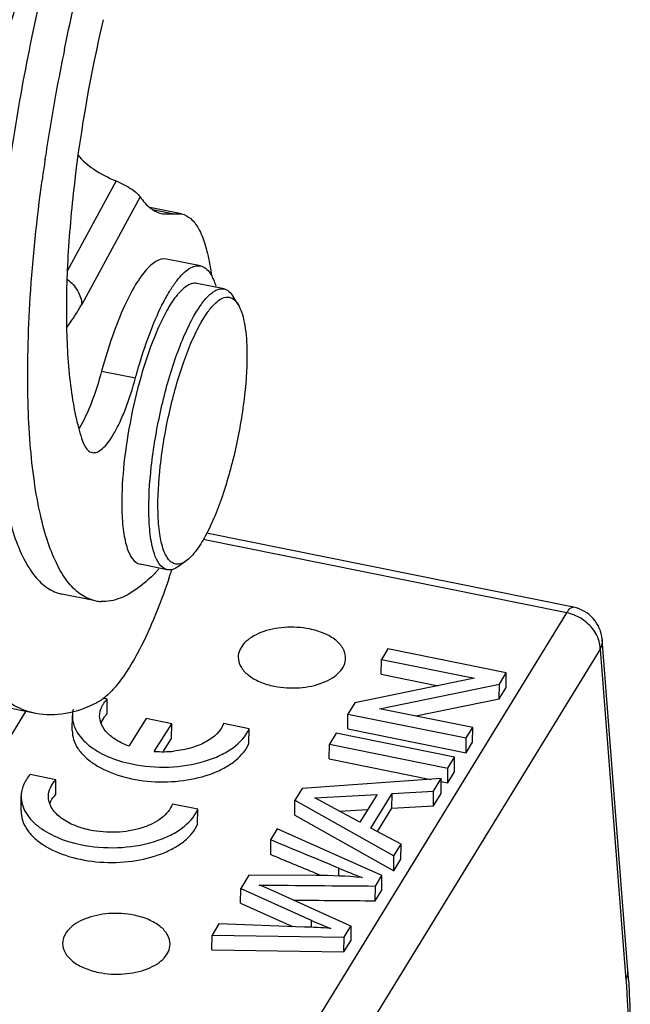
# Model space of a CAD drawing. Units: millimetres. Extents: x 1544 to 1989, y 588 to 903.
# Drawn here: x 1664 to 1681, y 641 to 668 of the extents above; entities that cross this region are included whole.
import ezdxf

# ---------------------------------------------------------------- set-up
doc = ezdxf.new("R2010")
doc.units = ezdxf.units.MM
doc.header["$LTSCALE"] = 65.395
doc.layers.get('0').update_dxf_attribs({"linetype": 'CONTINUOUS', "lineweight": 30})

msp = doc.modelspace()

# ---------------------------------------------------------------- linework, layer by layer
at = {"color": 7, "linetype": 'Continuous'}
for p, q in [((1664.702, 664.597), (1664.713, 664.672)), ((1666.685, 663.985), (1665.323, 661.469)), ((1667.352, 663.544), (1665.725, 660.538)), ((1668.512, 663.064), (1667.627, 663.243)), ((1667.745, 663.178), (1668.309, 663.064)), ((1667.992, 663.064), (1668.513, 663.064)), ((1669.04, 661.612), (1668.095, 661.803)), ((1669.698, 660.97), (1668.941, 661.122)), ((1670.09, 660.536), (1669.953, 660.76)), ((1666.281, 658.675), (1667.226, 658.484)), ((1679.265, 651.925), (1669.116, 653.974)), ((1679.455, 652.081), (1669.213, 654.149)), ((1668.644, 653.375), (1668.431, 653.221)), ((1668.114, 653.128), (1667.358, 653.28)), ((1666.113, 652.258), (1665.168, 652.449)), ((1671.307, 638.948), (1679.265, 651.925)), ((1680.972, 641.938), (1680.254, 651.178)), ((1680.202, 650.909), (1672.244, 637.933)), ((1674.27, 650.915), (1674.091, 650.622)), ((1677.578, 650.246), (1674.27, 650.915)), ((1680.202, 650.909), (1680.92, 641.669)), ((1674.087, 650.21), (1674.091, 650.622)), ((1674.091, 650.622), (1676.687, 650.097)), ((1676.687, 650.097), (1673.347, 649.41)), ((1674.087, 650.21), (1675.675, 649.889)), ((1677.386, 649.933), (1677.578, 650.246)), ((1677.574, 649.834), (1677.578, 650.246)), ((1674.042, 649.246), (1677.386, 649.933)), ((1677.382, 649.521), (1677.386, 649.933)), ((1677.382, 649.521), (1677.574, 649.834)), ((1666.435, 649.512), (1666.311, 649.538)), ((1675.052, 649.042), (1677.382, 649.521)), ((1664.446, 649.111), (1663.028, 649.398)), ((1666.431, 649.1), (1666.435, 649.512)), ((1673.347, 649.41), (1673.155, 649.097)), ((1676.642, 648.721), (1674.042, 649.246)), ((1664.157, 649.17), (1660.487, 643.185)), ((1665.461, 648.64), (1665.464, 649.052)), ((1667.526, 648.975), (1667.038, 648.204)), ((1668.239, 648.826), (1667.526, 648.975)), ((1673.151, 648.684), (1673.155, 649.097)), ((1673.155, 649.097), (1676.462, 648.428)), ((1667.749, 648.054), (1668.239, 648.826)), ((1668.235, 648.414), (1668.239, 648.826)), ((1670.396, 648.687), (1669.686, 648.835)), ((1676.462, 648.428), (1676.642, 648.721)), ((1676.638, 648.309), (1676.642, 648.721)), ((1668.008, 648.056), (1668.235, 648.414)), ((1670.393, 648.275), (1670.396, 648.687)), ((1672.826, 648.562), (1672.639, 648.256)), ((1676.134, 647.893), (1672.826, 648.562)), ((1673.151, 648.684), (1676.458, 648.016)), ((1676.458, 648.016), (1676.462, 648.428)), ((1672.635, 647.844), (1672.639, 648.256)), ((1672.639, 648.256), (1675.946, 647.588)), ((1676.458, 648.016), (1676.638, 648.309)), ((1675.946, 647.588), (1676.134, 647.893)), ((1676.13, 647.481), (1676.134, 647.893)), ((1672.635, 647.844), (1675.469, 647.271)), ((1665.004, 647.262), (1664.285, 647.412)), ((1675.942, 647.175), (1675.946, 647.588)), ((1675.942, 647.175), (1676.13, 647.481)), ((1665, 646.85), (1665.004, 647.262)), ((1675.765, 647.292), (1671.879, 647.018)), ((1675.551, 646.944), (1675.765, 647.292)), ((1675.749, 647.214), (1675.942, 647.175)), ((1675.761, 646.88), (1675.765, 647.292)), ((1664.03, 646.389), (1664.033, 646.802)), ((1671.879, 647.018), (1671.677, 646.688)), ((1672.236, 646.754), (1673.97, 646.854)), ((1673.97, 646.854), (1673.493, 646.076)), ((1673.796, 645.913), (1674.388, 646.878)), ((1674.384, 646.465), (1674.388, 646.878)), ((1674.388, 646.878), (1675.551, 646.944)), ((1675.547, 646.532), (1675.551, 646.944)), ((1675.547, 646.532), (1675.761, 646.88)), ((1668.965, 646.436), (1668.255, 646.584)), ((1671.673, 646.276), (1671.677, 646.688)), ((1671.677, 646.688), (1674.44, 645.134)), ((1673.493, 646.076), (1672.236, 646.754)), ((1674.384, 646.465), (1675.547, 646.532)), ((1668.961, 646.024), (1668.965, 646.436)), ((1671.673, 646.276), (1674.437, 644.722)), ((1672.926, 646.382), (1673.707, 646.427)), ((1673.983, 645.812), (1674.384, 646.465)), ((1671.186, 645.889), (1670.998, 645.582)), ((1674.105, 644.588), (1671.186, 645.889)), ((1674.639, 645.458), (1673.796, 645.913)), ((1670.998, 645.582), (1670.994, 645.17)), ((1674.44, 645.134), (1674.639, 645.458)), ((1674.635, 645.046), (1674.639, 645.458)), ((1674.437, 644.722), (1674.44, 645.134)), ((1674.437, 644.722), (1674.635, 645.046)), ((1670.392, 644.595), (1670.166, 644.227)), ((1672.269, 644.587), (1670.392, 644.595)), ((1672.289, 644.633), (1672.265, 644.643)), ((1672.404, 644.585), (1672.289, 644.633)), ((1672.901, 644.572), (1672.903, 644.791)), ((1673.925, 644.294), (1674.105, 644.588)), ((1674.101, 644.176), (1674.105, 644.588)), ((1673.921, 643.882), (1673.924, 644.294)), ((1670.162, 643.815), (1670.166, 644.227)), ((1670.166, 644.227), (1672.132, 643.336)), ((1673.24, 643.177), (1671.021, 644.176)), ((1673.921, 643.882), (1674.101, 644.176)), ((1670.162, 643.815), (1671.606, 643.161)), ((1669.557, 643.235), (1669.365, 642.922)), ((1671.942, 643.148), (1669.557, 643.235)), ((1672.131, 643.336), (1672.13, 643.141)), ((1669.361, 642.51), (1669.365, 642.922)), ((1669.365, 642.922), (1673.048, 642.866)), ((1673.048, 642.866), (1673.24, 643.177)), ((1673.239, 643.178), (1673.236, 642.765)), ((1673.045, 642.454), (1673.048, 642.866)), ((1673.045, 642.454), (1673.236, 642.765)), ((1669.361, 642.51), (1673.045, 642.454))]:
    msp.add_line(p, q, dxfattribs=at)
for centre, radius, start, end in [((1719.339, 656.506), 55.234, 168.3485, 169.6429), ((1717.957, 656.749), 53.831, 169.6332, 171.5364), ((1715.753, 657.078), 51.602, 171.7804, 172.2877), ((1716.322, 656.997), 52.177, 171.6239, 171.7811), ((1674.174, 654.988), 7.332, 180.4632, 181.5425), ((1648.904, 659.411), 20.334, 341.5928, 341.8846), ((1648.574, 659.519), 20.682, 341.8842, 342.0551), ((1649.339, 659.267), 19.876, 341.2359, 341.593), ((1666.32, 653.283), 1.046, 258.6084, 266.9049), ((1679.257, 651.1), 1, 4.4424, 78.5842), ((1666.282, 649.044), 0.818, 166.3637, 179.4298), ((1667.99, 651.108), 3.063, 265.4905, 275.816), ((1518.905, 276.67), 399.034, 67.29875, 67.59496), ((1526.472, 294.454), 379.326, 67.39668, 67.60451), ((1672.283, 630.421), 14.166, 84.8656, 90.0536), ((1679.639, 660.617), 17.2, 246.9441, 249.2692), ((1686.697, 677.467), 37.109, 246.8902, 247.802), ((1671.288, 624.108), 19.052, 85.8184, 88.0318), ((1660.536, 640.351), 20.498, 3.7093, 4.4389)]:
    msp.add_arc(centre, radius, start, end, dxfattribs=at)
for points, knots in [([(1667.673, 678.067), (1667.336, 677.429), (1666.693, 676.025), (1665.844, 673.739), (1665.074, 671.199), (1664.411, 668.498), (1663.881, 665.737), (1663.502, 663.018), (1663.29, 660.443), (1663.261, 658.784), (1663.282, 657.998)], [0, 0, 0, 0, 0.104436, 0.223373, 0.352937, 0.488705, 0.625972, 0.759966, 0.886053, 1, 1, 1, 1]), ([(1665.243, 667.661), (1665.445, 668.638), (1665.89, 670.54), (1666.689, 673.256), (1667.579, 675.699), (1668.26, 677.198), (1668.618, 677.876)], [0, 0, 0, 0, 0.277274, 0.542951, 0.78684, 1, 1, 1, 1]), ([(1665.358, 676.774), (1664.875, 675.746), (1663.946, 673.541), (1662.709, 670.02), (1661.583, 666.192), (1660.934, 663.535), (1660.633, 662.175)], [0, 0, 0, 0, 0.221643, 0.46642, 0.728143, 1, 1, 1, 1]), ([(1663.174, 666.424), (1663.677, 668.248), (1664.737, 671.655), (1666.063, 674.972), (1666.775, 676.487)], [0, 0, 0, 0, 0.53046, 1, 1, 1, 1]), ([(1666.322, 668.488), (1665.971, 666.98), (1665.572, 664.736), (1665.314, 661.823), (1665.286, 660.447), (1665.304, 659.796)], [0, 0, 0, 0, 0.529842, 0.777228, 1, 1, 1, 1]), ([(1665.617, 664.712), (1665.735, 664.557), (1666.076, 664.273), (1666.465, 664.077), (1666.685, 663.985)], [0, 0, 0, 0, 0.45024, 1, 1, 1, 1]), ([(1664.227, 657.807), (1664.201, 658.784), (1664.258, 660.858), (1664.471, 662.919), (1664.618, 664.003)], [0, 0, 0, 0, 0.471915, 1, 1, 1, 1]), ([(1666.685, 663.985), (1666.838, 663.921), (1667.041, 663.818), (1667.255, 663.655), (1667.327, 663.58), (1667.352, 663.544)], [0, 0, 0, 0, 0.616033, 0.839127, 1, 1, 1, 1]), ([(1667.352, 663.544), (1667.435, 663.423), (1667.616, 663.213), (1667.869, 663.089), (1667.992, 663.064)], [0, 0, 0, 0, 0.541244, 1, 1, 1, 1]), ([(1668.513, 663.064), (1668.606, 663.045), (1668.803, 662.935), (1669.017, 662.63), (1669.187, 662.199), (1669.262, 661.863), (1669.295, 661.675)], [0, 0, 0, 0, 0.171451, 0.38388, 0.658096, 1, 1, 1, 1]), ([(1668.095, 661.803), (1667.89, 661.845), (1667.606, 661.61), (1667.376, 661.316), (1667.157, 660.982), (1667.014, 660.701), (1666.922, 660.5)], [0, 0, 0, 0, 0.345748, 0.480016, 0.634491, 1, 1, 1, 1]), ([(1667.661, 659.822), (1667.766, 660.091), (1667.931, 660.469), (1668.184, 660.921), (1668.363, 661.186), (1668.539, 661.391), (1668.71, 661.535), (1668.877, 661.616), (1668.991, 661.622), (1669.04, 661.612)], [0, 0, 0, 0, 0.36531, 0.520514, 0.655147, 0.768565, 0.861305, 0.936222, 1, 1, 1, 1]), ([(1669.04, 661.612), (1669.092, 661.602), (1669.2, 661.548), (1669.276, 661.457), (1669.311, 661.405)], [0, 0, 0, 0, 0.456772, 1, 1, 1, 1]), ([(1669.295, 661.675), (1669.3, 661.65), (1669.317, 661.544), (1669.333, 661.437), (1669.343, 661.357)], [0, 0, 0, 0, 0.242309, 1, 1, 1, 1]), ([(1669.311, 661.405), (1669.319, 661.392), (1669.354, 661.336), (1669.383, 661.276), (1669.403, 661.229)], [0, 0, 0, 0, 0.232623, 1, 1, 1, 1]), ([(1665.321, 661.241), (1665.437, 661.15), (1665.629, 660.941), (1665.721, 660.667), (1665.725, 660.538)], [0, 0, 0, 0, 0.533011, 1, 1, 1, 1]), ([(1668.941, 661.122), (1668.901, 661.13), (1668.809, 661.127), (1668.673, 661.068), (1668.533, 660.96), (1668.325, 660.735), (1668.069, 660.333), (1667.897, 659.968), (1667.809, 659.761)], [0, 0, 0, 0, 0.06659, 0.143315, 0.236626, 0.349601, 0.636616, 1, 1, 1, 1]), ([(1669.403, 661.229), (1669.409, 661.215), (1669.434, 661.154), (1669.455, 661.092), (1669.469, 661.044)], [0, 0, 0, 0, 0.236641, 1, 1, 1, 1]), ([(1668.822, 660.148), (1668.892, 660.278), (1669.03, 660.507), (1669.228, 660.752), (1669.386, 660.884), (1669.519, 660.962), (1669.632, 660.983), (1669.698, 660.97)], [0, 0, 0, 0, 0.35304, 0.632749, 0.745509, 0.842019, 1, 1, 1, 1]), ([(1669.698, 660.97), (1669.747, 660.959), (1669.852, 660.904), (1669.921, 660.813), (1669.953, 660.76)], [0, 0, 0, 0, 0.451582, 1, 1, 1, 1]), ([(1665.46, 660.105), (1665.483, 660.138), (1665.575, 660.28), (1665.66, 660.426), (1665.725, 660.538)], [0, 0, 0, 0, 0.23706, 1, 1, 1, 1]), ([(1669.015, 659.955), (1669.079, 660.072), (1669.205, 660.282), (1669.434, 660.576), (1669.665, 660.747), (1669.806, 660.74)], [0, 0, 0, 0, 0.349322, 0.630821, 1, 1, 1, 1]), ([(1669.806, 660.74), (1669.86, 660.738), (1669.98, 660.691), (1670.055, 660.593), (1670.09, 660.537)], [0, 0, 0, 0, 0.450703, 1, 1, 1, 1]), ([(1670.09, 660.537), (1670.13, 660.47), (1670.2, 660.309), (1670.302, 659.897), (1670.328, 659.55), (1670.334, 659.301)], [0, 0, 0, 0, 0.183197, 0.411674, 1, 1, 1, 1]), ([(1666.922, 660.5), (1666.795, 660.224), (1666.559, 659.622), (1666.37, 659.004), (1666.281, 658.675)], [0, 0, 0, 0, 0.470807, 1, 1, 1, 1]), ([(1665.304, 659.901), (1665.317, 659.916), (1665.372, 659.981), (1665.423, 660.051), (1665.46, 660.105)], [0, 0, 0, 0, 0.23341, 1, 1, 1, 1]), ([(1667.601, 654.638), (1667.589, 655.095), (1667.649, 656.07), (1667.896, 657.527), (1668.224, 658.731), (1668.55, 659.595), (1668.729, 659.976), (1668.822, 660.148)], [0, 0, 0, 0, 0.240996, 0.51328, 0.778542, 0.896815, 1, 1, 1, 1]), ([(1665.304, 659.796), (1665.319, 659.215), (1665.375, 658.388), (1665.557, 657.365), (1665.678, 656.923), (1665.748, 656.722)], [0, 0, 0, 0, 0.559706, 0.795516, 1, 1, 1, 1]), ([(1667.809, 659.761), (1667.656, 659.4), (1667.386, 658.615), (1667.086, 657.388), (1666.891, 656.143), (1666.839, 655.318), (1666.843, 654.929)], [0, 0, 0, 0, 0.237545, 0.501078, 0.764033, 1, 1, 1, 1]), ([(1667.226, 658.484), (1667.258, 658.603), (1667.386, 659.054), (1667.535, 659.5), (1667.661, 659.822)], [0, 0, 0, 0, 0.261673, 1, 1, 1, 1]), ([(1667.855, 654.72), (1667.843, 655.154), (1667.901, 656.081), (1668.136, 657.465), (1668.447, 658.608), (1668.757, 659.429), (1668.927, 659.791), (1669.015, 659.955)], [0, 0, 0, 0, 0.240999, 0.51328, 0.778538, 0.896813, 1, 1, 1, 1]), ([(1670.334, 659.301), (1670.346, 658.867), (1670.288, 657.94), (1670.054, 656.556), (1669.742, 655.413), (1669.433, 654.592), (1669.263, 654.23), (1669.175, 654.066)], [0, 0, 0, 0, 0.240999, 0.51328, 0.778538, 0.896813, 1, 1, 1, 1]), ([(1666.281, 658.675), (1666.198, 658.368), (1666.023, 657.82), (1665.785, 657.293), (1665.652, 657.073)], [0, 0, 0, 0, 0.552292, 1, 1, 1, 1]), ([(1666.016, 656.399), (1666.061, 656.39), (1666.172, 656.407), (1666.323, 656.516), (1666.479, 656.694), (1666.638, 656.942), (1666.797, 657.254), (1667.013, 657.768), (1667.146, 658.189), (1667.226, 658.484)], [0, 0, 0, 0, 0.054843, 0.125363, 0.218572, 0.335802, 0.475726, 0.635616, 1, 1, 1, 1]), ([(1663.282, 657.998), (1663.293, 657.609), (1663.329, 656.868), (1663.44, 655.818), (1663.603, 654.894), (1663.815, 654.104), (1664.076, 653.455), (1664.384, 652.953), (1664.743, 652.602), (1665.029, 652.477), (1665.167, 652.449)], [0, 0, 0, 0, 0.18942, 0.361086, 0.513545, 0.646108, 0.75877, 0.852681, 0.931004, 1, 1, 1, 1]), ([(1666.113, 652.258), (1665.974, 652.286), (1665.689, 652.411), (1665.329, 652.762), (1665.021, 653.264), (1664.761, 653.912), (1664.548, 654.703), (1664.385, 655.627), (1664.274, 656.677), (1664.238, 657.418), (1664.227, 657.807)], [0, 0, 0, 0, 0.068997, 0.147313, 0.241211, 0.353871, 0.486425, 0.638891, 0.810582, 1, 1, 1, 1]), ([(1665.748, 656.722), (1665.763, 656.679), (1665.802, 656.585), (1665.883, 656.46), (1665.973, 656.407), (1666.016, 656.399)], [0, 0, 0, 0, 0.318077, 0.699103, 1, 1, 1, 1]), ([(1666.845, 654.791), (1666.85, 654.589), (1666.869, 654.303), (1666.933, 653.944), (1667.019, 653.617), (1667.172, 653.318), (1667.358, 653.28)], [0, 0, 0, 0, 0.366148, 0.520912, 0.655382, 1, 1, 1, 1]), ([(1668.114, 653.128), (1667.928, 653.165), (1667.775, 653.464), (1667.689, 653.791), (1667.625, 654.15), (1667.606, 654.436), (1667.601, 654.638)], [0, 0, 0, 0, 0.344662, 0.47913, 0.633849, 1, 1, 1, 1]), ([(1668.384, 653.281), (1668.346, 653.282), (1668.267, 653.304), (1668.164, 653.386), (1668.078, 653.512), (1667.971, 653.756), (1667.886, 654.166), (1667.861, 654.52), (1667.855, 654.72)], [0, 0, 0, 0, 0.069328, 0.145546, 0.236922, 0.347755, 0.632892, 1, 1, 1, 1]), ([(1669.175, 654.066), (1669.095, 653.918), (1668.943, 653.669), (1668.745, 653.447), (1668.644, 653.375)], [0, 0, 0, 0, 0.574843, 1, 1, 1, 1]), ([(1668.644, 653.375), (1668.622, 653.359), (1668.544, 653.309), (1668.45, 653.278), (1668.384, 653.281)], [0, 0, 0, 0, 0.288273, 1, 1, 1, 1]), ([(1667.877, 653.15), (1667.867, 653.139), (1667.831, 653.096), (1667.794, 653.055), (1667.765, 653.025)], [0, 0, 0, 0, 0.261455, 1, 1, 1, 1]), ([(1668.431, 653.221), (1668.381, 653.185), (1668.281, 653.128), (1668.164, 653.118), (1668.114, 653.128)], [0, 0, 0, 0, 0.54833, 1, 1, 1, 1]), ([(1667.765, 653.025), (1667.64, 652.899), (1667.345, 652.63), (1666.851, 652.315), (1666.444, 652.229), (1666.263, 652.239)], [0, 0, 0, 0, 0.306674, 0.688259, 1, 1, 1, 1]), ([(1668.159, 652.873), (1668.028, 652.489), (1667.762, 651.778), (1667.441, 651.09), (1667.273, 650.779)], [0, 0, 0, 0, 0.534625, 1, 1, 1, 1]), ([(1679.265, 651.925), (1679.28, 651.95), (1679.311, 651.995), (1679.366, 652.057), (1679.424, 652.087), (1679.455, 652.081)], [0, 0, 0, 0, 0.348496, 0.627, 1, 1, 1, 1]), ([(1680.02, 651.439), (1679.931, 651.562), (1679.703, 651.775), (1679.414, 651.894), (1679.265, 651.925)], [0, 0, 0, 0, 0.498819, 1, 1, 1, 1]), ([(1672.084, 651.473), (1671.854, 651.519), (1671.391, 651.545), (1670.837, 651.434), (1670.468, 651.254), (1670.263, 651.09), (1670.128, 650.899), (1670.094, 650.755), (1670.094, 650.687)], [0, 0, 0, 0, 0.298335, 0.582767, 0.707951, 0.817888, 0.913494, 1, 1, 1, 1]), ([(1673.094, 650.66), (1673.094, 650.749), (1673.037, 650.946), (1672.812, 651.184), (1672.483, 651.368), (1672.224, 651.445), (1672.084, 651.473)], [0, 0, 0, 0, 0.19406, 0.420325, 0.690959, 1, 1, 1, 1]), ([(1680.157, 651.177), (1680.149, 651.199), (1680.114, 651.292), (1680.064, 651.378), (1680.02, 651.439)], [0, 0, 0, 0, 0.243728, 1, 1, 1, 1]), ([(1680.202, 650.909), (1680.202, 650.931), (1680.199, 651.022), (1680.179, 651.112), (1680.157, 651.177)], [0, 0, 0, 0, 0.242617, 1, 1, 1, 1]), ([(1680.254, 651.178), (1680.256, 651.155), (1680.257, 651.063), (1680.232, 650.972), (1680.202, 650.91)], [0, 0, 0, 0, 0.245795, 1, 1, 1, 1]), ([(1667.273, 650.779), (1667.183, 650.613), (1667.005, 650.308), (1666.721, 649.911), (1666.444, 649.611), (1666.245, 649.464), (1666.148, 649.414)], [0, 0, 0, 0, 0.317379, 0.589971, 0.816725, 1, 1, 1, 1]), ([(1670.094, 650.687), (1670.093, 650.598), (1670.151, 650.401), (1670.376, 650.163), (1670.704, 649.979), (1670.963, 649.902), (1671.103, 649.874)], [0, 0, 0, 0, 0.19406, 0.420325, 0.690959, 1, 1, 1, 1]), ([(1671.103, 649.874), (1671.333, 649.828), (1671.796, 649.802), (1672.35, 649.913), (1672.719, 650.093), (1672.925, 650.257), (1673.059, 650.448), (1673.093, 650.592), (1673.094, 650.66)], [0, 0, 0, 0, 0.298335, 0.582767, 0.707951, 0.817888, 0.913494, 1, 1, 1, 1]), ([(1664.446, 649.111), (1664.239, 649.153), (1663.82, 649.309), (1663.464, 649.576), (1663.297, 649.731)], [0, 0, 0, 0, 0.480614, 1, 1, 1, 1]), ([(1666.148, 649.414), (1665.872, 649.273), (1665.316, 649.062), (1664.715, 649.057), (1664.446, 649.111)], [0, 0, 0, 0, 0.530119, 1, 1, 1, 1]), ([(1666.292, 649.315), (1666.301, 649.332), (1666.341, 649.403), (1666.392, 649.468), (1666.435, 649.512)], [0, 0, 0, 0, 0.239631, 1, 1, 1, 1]), ([(1665.464, 649.052), (1665.464, 648.979), (1665.484, 648.828), (1665.608, 648.528), (1665.927, 648.184), (1666.466, 647.879), (1666.893, 647.75), (1667.123, 647.702)], [0, 0, 0, 0, 0.095593, 0.195771, 0.421743, 0.691635, 1, 1, 1, 1]), ([(1666.225, 649.049), (1666.226, 649.096), (1666.234, 649.159), (1666.253, 649.219), (1666.258, 649.234)], [0, 0, 0, 0, 0.745451, 1, 1, 1, 1]), ([(1667.038, 648.204), (1666.92, 648.247), (1666.705, 648.345), (1666.44, 648.546), (1666.267, 648.783), (1666.225, 648.964), (1666.225, 649.049)], [0, 0, 0, 0, 0.302592, 0.567694, 0.795837, 1, 1, 1, 1]), ([(1666.431, 649.1), (1666.413, 649.081), (1666.348, 649.007), (1666.295, 648.922), (1666.267, 648.855)], [0, 0, 0, 0, 0.264132, 1, 1, 1, 1]), ([(1669.686, 648.835), (1669.61, 648.614), (1669.287, 648.334), (1668.779, 648.137), (1668.466, 648.077), (1668.301, 648.06)], [0, 0, 0, 0, 0.424787, 0.698154, 1, 1, 1, 1]), ([(1665.461, 648.64), (1665.46, 648.553), (1665.488, 648.373), (1665.615, 648.119), (1665.819, 647.885), (1666.199, 647.596), (1666.822, 647.331), (1667.669, 647.184), (1668.552, 647.208), (1669.252, 647.375), (1669.733, 647.598), (1670.101, 647.842), (1670.316, 648.092), (1670.393, 648.275)], [0, 0, 0, 0, 0.043815, 0.090495, 0.142089, 0.199579, 0.331475, 0.479865, 0.632509, 0.775996, 0.840879, 0.899904, 1, 1, 1, 1]), ([(1667.123, 647.702), (1667.462, 647.632), (1668.15, 647.578), (1668.987, 647.704), (1669.581, 647.927), (1670.035, 648.188), (1670.307, 648.474), (1670.396, 648.687)], [0, 0, 0, 0, 0.286056, 0.565428, 0.693039, 0.808572, 1, 1, 1, 1]), ([(1664.285, 647.412), (1664.209, 647.323), (1664.083, 647.133), (1664.034, 646.908), (1664.033, 646.801)], [0, 0, 0, 0, 0.522446, 1, 1, 1, 1]), ([(1664.794, 646.798), (1664.795, 646.88), (1664.837, 647.054), (1664.941, 647.196), (1665.004, 647.262)], [0, 0, 0, 0, 0.47376, 1, 1, 1, 1]), ([(1664.033, 646.801), (1664.033, 646.728), (1664.052, 646.578), (1664.177, 646.277), (1664.495, 645.934), (1665.035, 645.629), (1665.461, 645.5), (1665.692, 645.452)], [0, 0, 0, 0, 0.095593, 0.195771, 0.421743, 0.691635, 1, 1, 1, 1]), ([(1665.953, 645.855), (1665.792, 645.889), (1665.494, 645.979), (1665.117, 646.193), (1664.86, 646.468), (1664.793, 646.694), (1664.794, 646.798)], [0, 0, 0, 0, 0.308857, 0.579193, 0.805537, 1, 1, 1, 1]), ([(1664.835, 646.602), (1664.844, 646.624), (1664.887, 646.714), (1664.948, 646.795), (1665, 646.85)], [0, 0, 0, 0, 0.237802, 1, 1, 1, 1]), ([(1668.255, 646.584), (1668.202, 646.431), (1668.02, 646.22), (1667.704, 646.029), (1667.285, 645.863), (1666.688, 645.768), (1666.195, 645.805), (1665.953, 645.855)], [0, 0, 0, 0, 0.188796, 0.303459, 0.430845, 0.711527, 1, 1, 1, 1]), ([(1664.03, 646.389), (1664.029, 646.303), (1664.057, 646.123), (1664.184, 645.869), (1664.388, 645.635), (1664.768, 645.345), (1665.391, 645.081), (1666.238, 644.933), (1667.121, 644.958), (1667.821, 645.124), (1668.302, 645.347), (1668.67, 645.592), (1668.885, 645.842), (1668.961, 646.024)], [0, 0, 0, 0, 0.043815, 0.090495, 0.142089, 0.199579, 0.331475, 0.479865, 0.632509, 0.775996, 0.840879, 0.899904, 1, 1, 1, 1]), ([(1665.692, 645.452), (1666.03, 645.381), (1666.719, 645.328), (1667.555, 645.453), (1668.149, 645.676), (1668.604, 645.937), (1668.875, 646.223), (1668.965, 646.436)], [0, 0, 0, 0, 0.286056, 0.565428, 0.693039, 0.808572, 1, 1, 1, 1]), ([(1671.021, 644.176), (1670.993, 644.188), (1670.88, 644.239), (1670.765, 644.287), (1670.677, 644.321)], [0, 0, 0, 0, 0.247172, 1, 1, 1, 1]), ([(1667.182, 643.48), (1666.952, 643.526), (1666.489, 643.552), (1665.935, 643.441), (1665.566, 643.26), (1665.361, 643.097), (1665.226, 642.906), (1665.192, 642.762), (1665.192, 642.694)], [0, 0, 0, 0, 0.298335, 0.582767, 0.707951, 0.817888, 0.913494, 1, 1, 1, 1]), ([(1668.192, 642.666), (1668.192, 642.756), (1668.135, 642.953), (1667.91, 643.191), (1667.581, 643.375), (1667.322, 643.451), (1667.182, 643.48)], [0, 0, 0, 0, 0.19406, 0.420325, 0.690959, 1, 1, 1, 1]), ([(1665.192, 642.694), (1665.191, 642.604), (1665.249, 642.408), (1665.474, 642.17), (1665.802, 641.986), (1666.061, 641.909), (1666.201, 641.881)], [0, 0, 0, 0, 0.19406, 0.420325, 0.690959, 1, 1, 1, 1]), ([(1666.201, 641.881), (1666.431, 641.835), (1666.894, 641.808), (1667.448, 641.919), (1667.817, 642.1), (1668.023, 642.264), (1668.157, 642.454), (1668.191, 642.598), (1668.192, 642.666)], [0, 0, 0, 0, 0.298335, 0.582767, 0.707951, 0.817888, 0.913494, 1, 1, 1, 1]), ([(1680.92, 641.669), (1680.93, 641.691), (1680.965, 641.776), (1680.977, 641.87), (1680.972, 641.938)], [0, 0, 0, 0, 0.2579, 1, 1, 1, 1]), ([(1680.92, 641.669), (1680.93, 641.537), (1680.968, 640.98), (1680.983, 640.421), (1680.985, 639.995)], [0, 0, 0, 0, 0.237997, 1, 1, 1, 1]), ([(1680.991, 641.677), (1680.999, 641.543), (1681.03, 640.982), (1681.041, 640.42), (1681.04, 639.993)], [0, 0, 0, 0, 0.240098, 1, 1, 1, 1])]:
    msp.add_open_spline(points, degree=3, knots=knots, dxfattribs=at)
for points in [[(1666.258, 649.234), (1666.268, 649.262), (1666.279, 649.289), (1666.292, 649.315)], [(1670.677, 644.321), (1671.76, 644.311), (1672.842, 644.302), (1673.925, 644.294)], [(1671.633, 643.9), (1672.396, 643.894), (1673.158, 643.887), (1673.921, 643.882)]]:
    msp.add_open_spline(points, degree=3, dxfattribs=at)

doc.saveas('drawing.dxf')
